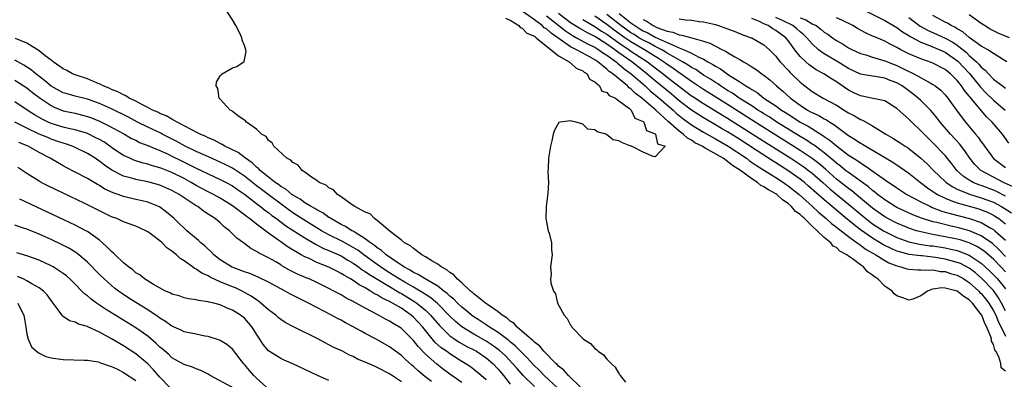
# Model space of a CAD drawing. Units: inches. Extents: x 2676000 to 2679000, y 1542000 to 1544220.
# Drawn here: x 2677748 to 2677911, y 1542772 to 1542832 of the extents above; entities that cross this region are included whole.
import ezdxf

# ---------------------------------------------------------------- set-up
doc = ezdxf.new("R2010")
doc.units = ezdxf.units.IN
doc.header["$MEASUREMENT"] = 0
doc.layers.add('LD26761542_2ft', color=140, linetype='Continuous')

msp = doc.modelspace()

# ---------------------------------------------------------------- linework, layer by layer
at = {"layer": 'LD26761542_2ft'}
for points, elevation in [([(2677840.7, 1542771), (2677838.64, 1542773), (2677837.9, 1542773.9), (2677837, 1542774.56), (2677836.79, 1542774.79), (2677836.54, 1542775), (2677834.55, 1542777), (2677833.88, 1542777.88), (2677833, 1542778.51), (2677832.77, 1542778.77), (2677832.46, 1542779), (2677831, 1542780.31), (2677830.15, 1542781), (2677829.64, 1542781.64), (2677829, 1542782.01), (2677828.5, 1542782.5), (2677827.66, 1542783), (2677827, 1542783.55), (2677825.22, 1542784.78), (2677824.92, 1542785), (2677823, 1542786.53), (2677822.77, 1542786.77), (2677822.45, 1542787), (2677821, 1542788.34), (2677820.2, 1542789), (2677819.68, 1542789.68), (2677819, 1542790.05), (2677818.52, 1542790.52), (2677817.55, 1542791), (2677817, 1542791.43), (2677816, 1542792), (2677815, 1542792.66), (2677814.38, 1542793), (2677813, 1542794.03), (2677812.51, 1542794.51), (2677811.5, 1542795), (2677811, 1542795.43), (2677809.11, 1542796.89), (2677807, 1542798.69), (2677806.51, 1542799), (2677805.79, 1542799.79), (2677805, 1542800.08), (2677803.28, 1542801), (2677803, 1542801.2), (2677802.44, 1542801.56), (2677801, 1542802.63), (2677800.4, 1542803), (2677799.75, 1542803.75), (2677799, 1542804.11), (2677798.54, 1542804.54), (2677797.39, 1542805), (2677797, 1542805.32), (2677796.12, 1542805.88), (2677795, 1542806.72), (2677794.56, 1542807), (2677793.88, 1542807.88), (2677793, 1542808.31), (2677792.7, 1542808.7), (2677792.04, 1542809), (2677789.87, 1542811), (2677789.57, 1542811.57), (2677789, 1542811.95), (2677788.62, 1542812.62), (2677787.82, 1542813), (2677787, 1542813.83), (2677785.32, 1542815), (2677785.2, 1542815.2), (2677785, 1542815.3), (2677784.09, 1542815.91), (2677783, 1542816.79), (2677782.9, 1542816.9), (2677782.65, 1542817), (2677781, 1542818.82), (2677780.82, 1542819), (2677780.58, 1542820.58), (2677780.3, 1542821), (2677780.37, 1542821.63), (2677781, 1542822.67), (2677781.3, 1542823), (2677783, 1542824), (2677783.76, 1542824.24), (2677784.95, 1542825.05), (2677785.3, 1542826.7), (2677785.23, 1542827), (2677785, 1542827.69), (2677784.6, 1542828.6), (2677784.58, 1542829), (2677784.23, 1542829.77), (2677783.58, 1542831), (2677783, 1542831.98), (2677781.83, 1542833.83)], 8658), ([(2677911, 1542773.7), (2677910.27, 1542774.27), (2677910.24, 1542775), (2677909.91, 1542776.09), (2677909.41, 1542777), (2677909.25, 1542777.25), (2677909, 1542778.14), (2677908.7, 1542778.7), (2677908.68, 1542779), (2677908.57, 1542779.43), (2677907.92, 1542781), (2677907.6, 1542781.6), (2677907.07, 1542783), (2677907, 1542783.12), (2677905.53, 1542785), (2677905.26, 1542785.26), (2677905, 1542785.54), (2677904.08, 1542786.07), (2677903, 1542787), (2677901, 1542787.5), (2677900.47, 1542787.53), (2677899, 1542787.28), (2677898.75, 1542787.25), (2677898.1, 1542787), (2677897, 1542786.22), (2677895.66, 1542785.66), (2677895, 1542785.46), (2677894.17, 1542785.83), (2677893, 1542786.22), (2677892.56, 1542786.56), (2677892.26, 1542787), (2677891, 1542787.81), (2677889.88, 1542789), (2677889.33, 1542789.33), (2677889, 1542789.65), (2677888.16, 1542790.16), (2677887.51, 1542791), (2677887, 1542791.33), (2677885.66, 1542792.34), (2677885, 1542792.77), (2677884.72, 1542793), (2677883.59, 1542793.59), (2677883, 1542794.2), (2677882.46, 1542794.46), (2677882.09, 1542795), (2677881, 1542795.87), (2677879.85, 1542797), (2677879, 1542797.76), (2677877.74, 1542799), (2677877.33, 1542799.33), (2677877, 1542799.67), (2677876.21, 1542800.21), (2677875.58, 1542801), (2677875, 1542801.5), (2677874.09, 1542802.09), (2677873.14, 1542803), (2677873, 1542803.1), (2677871.76, 1542803.76), (2677871, 1542804.3), (2677870.52, 1542804.52), (2677869.95, 1542805), (2677869, 1542805.58), (2677867.11, 1542807), (2677865.82, 1542807.82), (2677865, 1542808.49), (2677864.26, 1542809), (2677861.3, 1542810.7), (2677861, 1542810.85), (2677860.76, 1542811), (2677859.59, 1542811.59), (2677859, 1542811.99), (2677858.33, 1542812.33), (2677857.66, 1542813), (2677857, 1542813.48), (2677855.13, 1542815.13), (2677853.09, 1542817), (2677850.8, 1542819), (2677849.76, 1542819.76), (2677849, 1542820.54), (2677848.71, 1542820.71), (2677848.44, 1542821), (2677846.01, 1542823), (2677845.4, 1542823.4), (2677845, 1542823.8), (2677843.53, 1542825), (2677843.2, 1542825.2), (2677843, 1542825.35), (2677842.22, 1542825.78), (2677841, 1542826.42), (2677839.98, 1542827), (2677839, 1542827.5), (2677836.88, 1542829), (2677835.76, 1542829.76), (2677835, 1542830.45), (2677834.65, 1542830.65), (2677834.29, 1542831), (2677833, 1542831.96), (2677831, 1542833.37)], 8662), ([(2677911, 1542783.73), (2677910.36, 1542785), (2677909.87, 1542785.87), (2677909, 1542787.07), (2677907.1, 1542789.1), (2677906.02, 1542790.02), (2677905, 1542790.79), (2677903.54, 1542791.54), (2677903, 1542791.75), (2677902.03, 1542792.03), (2677901, 1542792.29), (2677899.44, 1542792.56), (2677899, 1542792.62), (2677897.18, 1542792.82), (2677897, 1542792.83), (2677895.06, 1542793.06), (2677893.47, 1542793.47), (2677893, 1542793.63), (2677892.05, 1542794.05), (2677891, 1542794.57), (2677890.72, 1542794.72), (2677890.27, 1542795), (2677889, 1542795.76), (2677887, 1542797.17), (2677884.86, 1542798.86), (2677882.67, 1542800.67), (2677882.31, 1542801), (2677881, 1542802.1), (2677878.4, 1542804.4), (2677877.7, 1542805), (2677877, 1542805.55), (2677874.97, 1542807), (2677873, 1542808.24), (2677872.52, 1542808.52), (2677871, 1542809.5), (2677867, 1542812.11), (2677865, 1542813.38), (2677863.97, 1542813.97), (2677863, 1542814.57), (2677861, 1542815.72), (2677860.21, 1542816.21), (2677859, 1542816.99), (2677857, 1542818.54), (2677855.67, 1542819.67), (2677853, 1542821.84), (2677852.37, 1542822.37), (2677851.65, 1542823), (2677850.17, 1542824.17), (2677849.14, 1542825), (2677847, 1542826.51), (2677846.34, 1542827), (2677845, 1542827.94), (2677843, 1542829.18), (2677841.78, 1542829.78), (2677841, 1542830.26), (2677840.52, 1542830.52), (2677839, 1542831.49), (2677837, 1542833)], 8666), ([(2677847.03, 1542833), (2677849, 1542831.45), (2677849.62, 1542831), (2677850.48, 1542830.48), (2677851, 1542830.15), (2677851.8, 1542829.8), (2677853, 1542829.11), (2677855, 1542828.21), (2677856.47, 1542827.53), (2677857, 1542827.34), (2677857.82, 1542827), (2677859, 1542826.44), (2677860.22, 1542825.78), (2677861, 1542825.43), (2677861.74, 1542825), (2677862.57, 1542824.57), (2677863, 1542824.26), (2677863.83, 1542823.83), (2677864.91, 1542823), (2677865.17, 1542822.83), (2677867, 1542821.69), (2677868.02, 1542821), (2677868.65, 1542820.65), (2677869, 1542820.39), (2677869.89, 1542819.89), (2677871.02, 1542819), (2677873, 1542817.69), (2677873.92, 1542817), (2677874.59, 1542816.59), (2677875, 1542816.3), (2677875.8, 1542815.8), (2677877, 1542815.01), (2677878.32, 1542814.32), (2677880.78, 1542812.78), (2677881, 1542812.61), (2677881.97, 1542811.97), (2677883, 1542811.05), (2677885, 1542809.54), (2677885.83, 1542809), (2677886.56, 1542808.56), (2677887, 1542808.24), (2677887.78, 1542807.78), (2677891.67, 1542805), (2677892.47, 1542804.47), (2677893, 1542804.08), (2677894.66, 1542803), (2677897, 1542801.77), (2677898.57, 1542801), (2677898.87, 1542800.87), (2677900.3, 1542800.3), (2677901, 1542800.1), (2677901.83, 1542799.83), (2677905.03, 1542799.03), (2677907, 1542798.36), (2677908.58, 1542797.42), (2677909, 1542797.19), (2677909.24, 1542797), (2677911, 1542795.42)], 8674), ([(2677887.58, 1542833.58), (2677891, 1542831.84), (2677893, 1542830.7), (2677893.96, 1542829.96), (2677895, 1542829.34), (2677895.2, 1542829.2), (2677897, 1542828.26), (2677898.16, 1542827.84), (2677900.14, 1542827), (2677901, 1542826.6), (2677903.12, 1542825.12), (2677905.05, 1542823.05), (2677906.71, 1542821), (2677906.83, 1542820.83), (2677907.8, 1542819.8), (2677909, 1542818.64), (2677910.94, 1542817)], 8688), ([(2677828.22, 1542832.22), (2677829, 1542831.91), (2677830.45, 1542831), (2677830.67, 1542830.67), (2677831, 1542830.58), (2677831.76, 1542829.76), (2677833, 1542829.23), (2677833.12, 1542829.12), (2677833.32, 1542829), (2677835, 1542827.59), (2677835.8, 1542827), (2677837, 1542825.99), (2677838.79, 1542825), (2677838.86, 1542824.86), (2677839, 1542824.84), (2677839.92, 1542823.92), (2677841, 1542823.51), (2677841.27, 1542823.27), (2677841.74, 1542823), (2677842.14, 1542822.14), (2677843, 1542821.68), (2677843.79, 1542821), (2677844.15, 1542820.15), (2677845, 1542819.91), (2677845.4, 1542819.4), (2677846.41, 1542819), (2677847, 1542818.53), (2677848.73, 1542817.27), (2677849.05, 1542817), (2677849.65, 1542815.65), (2677851, 1542815.11), (2677851.05, 1542815.05), (2677851.12, 1542815), (2677851.59, 1542813.59), (2677853, 1542813.06), (2677853.07, 1542813), (2677853.41, 1542811.41), (2677854.65, 1542811), (2677853, 1542809.25), (2677852.68, 1542809.32), (2677851, 1542810.01), (2677849.09, 1542811), (2677849.04, 1542811.04), (2677849, 1542811.04), (2677847.57, 1542811.57), (2677847, 1542811.9), (2677846.05, 1542812.05), (2677845, 1542812.92), (2677844.84, 1542813), (2677843.4, 1542813.4), (2677843, 1542813.71), (2677841.86, 1542813.86), (2677841, 1542814.65), (2677839.95, 1542815), (2677839.14, 1542815.14), (2677839, 1542815.23), (2677837.29, 1542815), (2677837.08, 1542814.92), (2677836.34, 1542813.66), (2677836.13, 1542813), (2677835.88, 1542811.88), (2677835.7, 1542811), (2677835.34, 1542809), (2677835.31, 1542807.31), (2677835.23, 1542806.77), (2677835.32, 1542805), (2677835.25, 1542803.25), (2677834.93, 1542801), (2677834.89, 1542799), (2677835.31, 1542797), (2677835.43, 1542796.57), (2677835.83, 1542795), (2677835.83, 1542793.83), (2677835.94, 1542793), (2677835.7, 1542791), (2677835.81, 1542789.81), (2677835.68, 1542789), (2677835.72, 1542788.28), (2677836.18, 1542787), (2677836.52, 1542786.52), (2677836.85, 1542785), (2677837.92, 1542783), (2677838.45, 1542782.45), (2677839, 1542781.32), (2677839.17, 1542781.17), (2677839.23, 1542781), (2677841.14, 1542779), (2677842.29, 1542778.29), (2677843, 1542777.47), (2677843.3, 1542777.3), (2677843.57, 1542777), (2677844.44, 1542776.44), (2677845, 1542775.71), (2677845.69, 1542775), (2677846.4, 1542774.4), (2677847, 1542773.33), (2677847.15, 1542773.15), (2677847.23, 1542773), (2677848.1, 1542771.9)], 8660), ([(2677835, 1542832.62), (2677838.13, 1542830.13), (2677839.34, 1542829.34), (2677839.98, 1542829), (2677841.91, 1542827.91), (2677843, 1542827.42), (2677843.7, 1542827), (2677844.45, 1542826.45), (2677845, 1542826.12), (2677846.54, 1542825), (2677846.77, 1542824.77), (2677847, 1542824.62), (2677847.86, 1542823.86), (2677849.05, 1542823), (2677851.34, 1542821), (2677852.2, 1542820.2), (2677853.67, 1542819), (2677854.36, 1542818.36), (2677855.97, 1542817), (2677856.5, 1542816.5), (2677857.61, 1542815.61), (2677859, 1542814.57), (2677861, 1542813.35), (2677862.49, 1542812.49), (2677863, 1542812.23), (2677865.11, 1542811), (2677868.1, 1542809), (2677868.61, 1542808.61), (2677869.79, 1542807.79), (2677871.09, 1542807), (2677872.25, 1542806.25), (2677873, 1542805.82), (2677874.25, 1542805), (2677874.68, 1542804.68), (2677875, 1542804.46), (2677876.83, 1542803), (2677879.07, 1542801), (2677880.06, 1542800.06), (2677881.34, 1542799), (2677882.2, 1542798.2), (2677883, 1542797.61), (2677883.33, 1542797.33), (2677883.77, 1542797), (2677885, 1542796.05), (2677886.46, 1542795), (2677886.75, 1542794.75), (2677887, 1542794.61), (2677887.91, 1542793.91), (2677889.54, 1542793), (2677891, 1542792.07), (2677891.69, 1542791.69), (2677893, 1542791.15), (2677893.66, 1542791), (2677894.68, 1542790.68), (2677895, 1542790.61), (2677896.51, 1542790.51), (2677897, 1542790.52), (2677898.45, 1542790.45), (2677899, 1542790.49), (2677900.25, 1542790.25), (2677901, 1542790.21), (2677901.91, 1542789.91), (2677903, 1542789.61), (2677904.11, 1542789), (2677904.64, 1542788.64), (2677905, 1542788.43), (2677906.59, 1542787), (2677906.78, 1542786.78), (2677907, 1542786.58), (2677907.7, 1542785.7), (2677908.24, 1542785), (2677909, 1542783.74), (2677909.38, 1542783), (2677909.84, 1542781.84), (2677910.28, 1542781), (2677911, 1542779.51)], 8664), ([(2677841, 1542832.04), (2677843, 1542830.86), (2677844.1, 1542830.1), (2677845, 1542829.57), (2677847, 1542828.14), (2677848.7, 1542827), (2677849, 1542826.78), (2677851.71, 1542825), (2677853, 1542823.98), (2677854.31, 1542823), (2677855, 1542822.44), (2677859, 1542819.38), (2677859.23, 1542819.23), (2677861, 1542818.07), (2677863, 1542816.88), (2677864.15, 1542816.15), (2677865, 1542815.65), (2677870.28, 1542812.28), (2677875.47, 1542809), (2677877.59, 1542807.59), (2677878.4, 1542807), (2677879, 1542806.53), (2677880.74, 1542805), (2677881.92, 1542803.92), (2677885, 1542801.4), (2677887.87, 1542799), (2677889, 1542798.15), (2677890.78, 1542797), (2677891, 1542796.87), (2677893, 1542795.89), (2677893.64, 1542795.64), (2677895, 1542795.18), (2677896.78, 1542794.78), (2677898.52, 1542794.51), (2677899, 1542794.47), (2677901, 1542794.15), (2677901.96, 1542793.96), (2677903, 1542793.7), (2677905, 1542792.94), (2677907, 1542791.61), (2677908.37, 1542790.37), (2677909.35, 1542789.35), (2677909.67, 1542789), (2677911, 1542787.36)], 8668), ([(2677911, 1542790.16), (2677910.22, 1542791), (2677909, 1542792.26), (2677907.54, 1542793.54), (2677907, 1542793.93), (2677906.35, 1542794.35), (2677905, 1542795), (2677903.48, 1542795.48), (2677903, 1542795.6), (2677901, 1542796.01), (2677899, 1542796.37), (2677897, 1542796.79), (2677896.26, 1542797), (2677895, 1542797.42), (2677893, 1542798.25), (2677891.53, 1542799), (2677891, 1542799.3), (2677889, 1542800.72), (2677887, 1542802.42), (2677885.59, 1542803.59), (2677885, 1542804), (2677883, 1542805.57), (2677881.2, 1542807.2), (2677880.12, 1542808.12), (2677878.99, 1542808.99), (2677877, 1542810.31), (2677869.54, 1542815), (2677865, 1542817.92), (2677861, 1542820.42), (2677859, 1542821.75), (2677857.1, 1542823.1), (2677857, 1542823.16), (2677855.93, 1542823.93), (2677855, 1542824.55), (2677854.4, 1542825), (2677853.56, 1542825.56), (2677853, 1542825.88), (2677851.22, 1542827), (2677849, 1542828.3), (2677847.98, 1542829), (2677846.23, 1542830.23), (2677845, 1542831.16), (2677843, 1542832.55)], 8670), ([(2677911, 1542792.74), (2677909.91, 1542793.91), (2677908.86, 1542794.86), (2677907, 1542796.16), (2677905.04, 1542797), (2677903.44, 1542797.44), (2677903, 1542797.54), (2677901.79, 1542797.79), (2677899.65, 1542798.35), (2677899, 1542798.49), (2677897.09, 1542799.09), (2677895.65, 1542799.65), (2677893, 1542800.84), (2677892.72, 1542801), (2677891, 1542802.09), (2677889.82, 1542803), (2677889.39, 1542803.39), (2677889, 1542803.66), (2677888.3, 1542804.3), (2677885, 1542806.63), (2677884.53, 1542807), (2677883.7, 1542807.7), (2677883, 1542808.21), (2677882.6, 1542808.6), (2677881, 1542809.92), (2677879.53, 1542811), (2677879.23, 1542811.23), (2677879, 1542811.37), (2677878.03, 1542812.03), (2677877, 1542812.62), (2677873.14, 1542815), (2677871.87, 1542815.87), (2677871, 1542816.39), (2677870.63, 1542816.63), (2677870.02, 1542817), (2677869, 1542817.68), (2677866.92, 1542819), (2677865.8, 1542819.8), (2677865, 1542820.27), (2677863.84, 1542821), (2677863.35, 1542821.35), (2677863, 1542821.56), (2677862.14, 1542822.14), (2677861, 1542822.81), (2677859.71, 1542823.71), (2677859, 1542824.08), (2677858.46, 1542824.46), (2677857.53, 1542825), (2677856.36, 1542825.64), (2677855, 1542826.44), (2677854.67, 1542826.67), (2677854.08, 1542827), (2677853, 1542827.55), (2677852.07, 1542828.07), (2677851, 1542828.6), (2677850.32, 1542829), (2677849.52, 1542829.52), (2677849, 1542829.82), (2677847.34, 1542831), (2677845, 1542832.84)], 8672), ([(2677851, 1542832), (2677851.68, 1542831.68), (2677852.65, 1542831), (2677853.3, 1542830.7), (2677855, 1542830.1), (2677855.93, 1542829.93), (2677857, 1542829.49), (2677857.44, 1542829.44), (2677859.05, 1542828.95), (2677861, 1542828.42), (2677862.07, 1542828.07), (2677863, 1542827.58), (2677864.15, 1542827), (2677864.73, 1542826.73), (2677865, 1542826.53), (2677866.17, 1542825.83), (2677867, 1542825.37), (2677867.62, 1542825), (2677868.52, 1542824.52), (2677869, 1542824.16), (2677869.71, 1542823.71), (2677870.64, 1542823), (2677871, 1542822.76), (2677871.99, 1542821.99), (2677873.1, 1542821), (2677874.14, 1542820.14), (2677875.39, 1542819), (2677877, 1542817.8), (2677878.24, 1542817), (2677878.73, 1542816.73), (2677879, 1542816.57), (2677880.1, 1542816.1), (2677881, 1542815.55), (2677881.37, 1542815.37), (2677881.9, 1542815), (2677882.59, 1542814.59), (2677883, 1542814.27), (2677885, 1542812.8), (2677886.13, 1542812.13), (2677887, 1542811.53), (2677887.34, 1542811.34), (2677887.86, 1542811), (2677892.35, 1542808.35), (2677893.56, 1542807.56), (2677895, 1542806.54), (2677896.91, 1542805), (2677898.09, 1542804.09), (2677899, 1542803.5), (2677899.28, 1542803.28), (2677899.75, 1542803), (2677901, 1542802.38), (2677901.97, 1542802.03), (2677903, 1542801.6), (2677906.61, 1542800.61), (2677907, 1542800.48), (2677908.05, 1542800.05), (2677909, 1542799.56), (2677909.35, 1542799.35), (2677909.89, 1542799), (2677911, 1542798.15)], 8676), ([(2677857, 1542832.11), (2677858.02, 1542831.98), (2677859, 1542831.88), (2677860.3, 1542831.7), (2677861, 1542831.63), (2677863, 1542831.16), (2677863.51, 1542831), (2677865, 1542830.46), (2677866.06, 1542830.06), (2677867.49, 1542829.49), (2677868.89, 1542829), (2677869, 1542828.95), (2677871, 1542827.83), (2677871.95, 1542827), (2677873, 1542825.95), (2677873.39, 1542825.39), (2677873.72, 1542825), (2677875, 1542823.61), (2677875.28, 1542823.28), (2677875.59, 1542823), (2677877, 1542821.61), (2677877.77, 1542821), (2677878.48, 1542820.48), (2677879, 1542820.06), (2677880.81, 1542819), (2677883, 1542817.83), (2677884.29, 1542817), (2677884.73, 1542816.73), (2677885, 1542816.53), (2677886.02, 1542816.02), (2677887, 1542815.41), (2677887.31, 1542815.31), (2677889, 1542814.4), (2677891.2, 1542813), (2677892.36, 1542812.36), (2677893.57, 1542811.57), (2677894.38, 1542811), (2677894.77, 1542810.77), (2677895, 1542810.61), (2677897, 1542809.03), (2677898.06, 1542808.06), (2677899.1, 1542807), (2677901.09, 1542805.09), (2677901.19, 1542805), (2677902.26, 1542804.26), (2677903, 1542803.89), (2677905.05, 1542803.05), (2677907, 1542802.47), (2677909, 1542801.71), (2677910.35, 1542801), (2677910.76, 1542800.76), (2677911.97, 1542799.97)], 8678), ([(2677911, 1542802.74), (2677909.49, 1542803.49), (2677909, 1542803.71), (2677907, 1542804.47), (2677906.6, 1542804.6), (2677905.64, 1542805), (2677905, 1542805.37), (2677904.02, 1542806.02), (2677902.96, 1542807), (2677902.11, 1542808.11), (2677901, 1542809.46), (2677899, 1542811.58), (2677898.27, 1542812.27), (2677897.54, 1542813), (2677897, 1542813.58), (2677895.48, 1542815), (2677895, 1542815.47), (2677893, 1542817.27), (2677891, 1542818.52), (2677888.84, 1542819), (2677887.3, 1542819.3), (2677887, 1542819.34), (2677885.88, 1542819.88), (2677885, 1542820.32), (2677883, 1542821.7), (2677882.17, 1542822.17), (2677880.95, 1542823), (2677879.68, 1542823.68), (2677878.49, 1542824.49), (2677877.92, 1542825), (2677877, 1542825.88), (2677876.11, 1542827), (2677875, 1542828.56), (2677874.65, 1542829), (2677873, 1542830.21), (2677872.48, 1542830.48), (2677871.71, 1542831), (2677871, 1542831.32), (2677870.36, 1542831.64), (2677869, 1542832.18)], 8680), ([(2677912.25, 1542804.25), (2677910.66, 1542805), (2677906.91, 1542807), (2677905.95, 1542807.95), (2677905.12, 1542809), (2677904.26, 1542810.26), (2677903.38, 1542811.38), (2677901.89, 1542813), (2677900.19, 1542815), (2677899.68, 1542815.68), (2677899, 1542816.52), (2677898.57, 1542817), (2677897, 1542818.57), (2677896.55, 1542819), (2677895.68, 1542819.68), (2677893.91, 1542821), (2677893, 1542821.52), (2677891.91, 1542821.91), (2677891, 1542822.29), (2677889.45, 1542822.55), (2677889, 1542822.6), (2677887, 1542822.94), (2677885, 1542823.89), (2677883.23, 1542825), (2677881, 1542826.34), (2677880.07, 1542827), (2677879, 1542827.96), (2677878.12, 1542829), (2677877.55, 1542829.55), (2677877, 1542829.99), (2677876.47, 1542830.47), (2677875.8, 1542831), (2677874.22, 1542831.78), (2677873, 1542832.36)], 8682), ([(2677877, 1542832.27), (2677877.94, 1542831.94), (2677879, 1542831.32), (2677879.65, 1542831), (2677880.43, 1542830.43), (2677881, 1542829.94), (2677881.59, 1542829.59), (2677882.37, 1542829), (2677883, 1542828.56), (2677884, 1542828), (2677885, 1542827.34), (2677885.65, 1542827), (2677887, 1542826.37), (2677887.86, 1542826.14), (2677889, 1542825.77), (2677891, 1542825.19), (2677892.56, 1542824.56), (2677893, 1542824.4), (2677894.2, 1542823.8), (2677895, 1542823.42), (2677895.3, 1542823.3), (2677895.85, 1542823), (2677898.51, 1542821.49), (2677899, 1542821.24), (2677899.36, 1542821), (2677900.28, 1542820.28), (2677901, 1542819.52), (2677901.43, 1542819), (2677903, 1542816.82), (2677904.36, 1542815), (2677906.06, 1542813), (2677906.5, 1542812.5), (2677907, 1542811.75), (2677907.33, 1542811.33), (2677907.53, 1542811), (2677908.99, 1542808.99), (2677910.12, 1542808.12), (2677911, 1542807.47)], 8684), ([(2677911.54, 1542811.54), (2677910.5, 1542813), (2677908.82, 1542815), (2677907.87, 1542815.87), (2677905.13, 1542819.13), (2677905, 1542819.32), (2677904.22, 1542820.22), (2677903.73, 1542821), (2677903, 1542821.92), (2677902.45, 1542822.45), (2677901.91, 1542823), (2677901.4, 1542823.4), (2677901, 1542823.75), (2677898.85, 1542824.85), (2677897, 1542825.5), (2677895, 1542826.35), (2677893.68, 1542827), (2677893, 1542827.38), (2677891.91, 1542827.91), (2677891, 1542828.43), (2677889.18, 1542829.18), (2677889, 1542829.28), (2677887.8, 1542829.8), (2677886.52, 1542830.52), (2677885.73, 1542831), (2677883.92, 1542831.92), (2677883, 1542832.28)], 8686), ([(2677895, 1542832.37), (2677896.9, 1542830.9), (2677898.2, 1542830.2), (2677899.59, 1542829.59), (2677901, 1542828.92), (2677902.26, 1542828.26), (2677903, 1542827.75), (2677904.53, 1542826.53), (2677905, 1542826.06), (2677906.2, 1542825), (2677906.61, 1542824.61), (2677907, 1542824.12), (2677907.64, 1542823.64), (2677908.17, 1542823), (2677909, 1542822.14), (2677910.5, 1542821), (2677910.8, 1542820.8), (2677911, 1542820.63)], 8690), ([(2677911.24, 1542825), (2677910.66, 1542825.34), (2677909, 1542826.39), (2677908.09, 1542827), (2677907, 1542827.61), (2677905, 1542829.04), (2677903.96, 1542829.96), (2677903, 1542830.49), (2677902.7, 1542830.7), (2677902.01, 1542831), (2677901.39, 1542831.39), (2677901, 1542831.58), (2677899, 1542832.67)], 8692), ([(2677911.67, 1542829), (2677909.77, 1542829.77), (2677908.44, 1542830.44), (2677907.54, 1542831), (2677907, 1542831.36), (2677905, 1542832.81)], 8694), ([(2677836.9, 1542770.9), (2677834.64, 1542773), (2677833.84, 1542773.84), (2677832.83, 1542774.83), (2677831.88, 1542775.88), (2677831, 1542776.73), (2677829.88, 1542777.88), (2677829, 1542778.56), (2677828.77, 1542778.77), (2677827, 1542780.1), (2677825.56, 1542781), (2677825.25, 1542781.25), (2677825, 1542781.39), (2677823.86, 1542782.14), (2677823, 1542782.71), (2677822.6, 1542783), (2677821.74, 1542783.74), (2677821, 1542784.32), (2677820.28, 1542785), (2677819.66, 1542785.66), (2677819, 1542786.17), (2677818.58, 1542786.58), (2677818.01, 1542787), (2677817, 1542787.78), (2677814.91, 1542789), (2677813.76, 1542789.76), (2677813, 1542790.09), (2677812.46, 1542790.46), (2677811.39, 1542791), (2677811.18, 1542791.18), (2677811, 1542791.26), (2677810.24, 1542791.76), (2677808.47, 1542793), (2677807.71, 1542793.71), (2677807, 1542794.15), (2677806.55, 1542794.55), (2677805.86, 1542795), (2677805, 1542795.67), (2677803.31, 1542796.69), (2677803, 1542796.9), (2677802.8, 1542797), (2677801.71, 1542797.71), (2677801, 1542798.05), (2677799.31, 1542799), (2677799.14, 1542799.14), (2677799, 1542799.21), (2677797.97, 1542799.97), (2677797, 1542800.45), (2677796.67, 1542800.67), (2677796.04, 1542801), (2677795, 1542801.63), (2677794.21, 1542802.21), (2677793, 1542802.88), (2677792.83, 1542803), (2677791.87, 1542803.87), (2677791, 1542804.34), (2677790.64, 1542804.64), (2677790.09, 1542805), (2677787.61, 1542807), (2677787.33, 1542807.33), (2677787, 1542807.55), (2677786.27, 1542808.27), (2677785.15, 1542809), (2677783.95, 1542809.95), (2677781.78, 1542811), (2677781.31, 1542811.31), (2677781, 1542811.44), (2677779.99, 1542811.99), (2677779, 1542812.4), (2677778.6, 1542812.6), (2677777.65, 1542813), (2677777.25, 1542813.25), (2677777, 1542813.35), (2677776.3, 1542813.7), (2677775, 1542814.41), (2677773.84, 1542815), (2677773, 1542815.47), (2677772.05, 1542816.05), (2677771, 1542816.44), (2677770.64, 1542816.64), (2677769.79, 1542817), (2677769, 1542817.44), (2677768.15, 1542817.85), (2677767, 1542818.5), (2677765.94, 1542819), (2677765.38, 1542819.38), (2677765, 1542819.51), (2677764.05, 1542820.05), (2677763, 1542820.43), (2677762.62, 1542820.62), (2677761.59, 1542821), (2677761.23, 1542821.23), (2677760.5, 1542821.5), (2677759, 1542822.16), (2677757, 1542822.82), (2677756.53, 1542823), (2677755.57, 1542823.57), (2677755, 1542823.83), (2677753.32, 1542825), (2677753.16, 1542825.16), (2677753, 1542825.25), (2677752.02, 1542825.98), (2677751, 1542826.8), (2677749, 1542828.1), (2677747.12, 1542828.88)], 8656), ([(2677833, 1542771.15), (2677831.16, 1542773), (2677830.13, 1542774.13), (2677829.4, 1542775), (2677828.23, 1542776.23), (2677827.2, 1542777.2), (2677826.04, 1542778.04), (2677825, 1542778.7), (2677823, 1542779.85), (2677821, 1542781.07), (2677819.94, 1542781.94), (2677819, 1542782.85), (2677817, 1542784.89), (2677815.87, 1542785.87), (2677815, 1542786.42), (2677814.67, 1542786.67), (2677813, 1542787.64), (2677811.54, 1542788.46), (2677810.62, 1542789), (2677809.65, 1542789.65), (2677808.41, 1542790.41), (2677807.54, 1542791), (2677807, 1542791.39), (2677804.76, 1542793), (2677803.76, 1542793.76), (2677803, 1542794.23), (2677801.21, 1542795.21), (2677799, 1542796.3), (2677797.76, 1542797), (2677794.81, 1542798.81), (2677793, 1542799.97), (2677792.39, 1542800.39), (2677787.82, 1542803.82), (2677787, 1542804.46), (2677786.69, 1542804.69), (2677785, 1542806.05), (2677783, 1542807.39), (2677781.93, 1542807.93), (2677781, 1542808.39), (2677778.55, 1542809.45), (2677777, 1542810.14), (2677775.19, 1542811), (2677773.79, 1542811.79), (2677771.4, 1542813), (2677771.15, 1542813.15), (2677769, 1542814.14), (2677767.3, 1542815), (2677765.81, 1542815.8), (2677763, 1542817.19), (2677761, 1542818.1), (2677759, 1542818.82), (2677757, 1542819.32), (2677755.67, 1542819.67), (2677755, 1542819.88), (2677753, 1542820.95), (2677751.91, 1542821.91), (2677750.48, 1542823), (2677749.69, 1542823.69), (2677748.47, 1542824.47), (2677747, 1542825.29)], 8654), ([(2677747, 1542821.93), (2677749, 1542820.68), (2677749.92, 1542819.92), (2677751.17, 1542819), (2677753, 1542817.74), (2677753.49, 1542817.49), (2677755, 1542816.9), (2677757, 1542816.47), (2677758.18, 1542816.18), (2677759, 1542815.96), (2677759.69, 1542815.69), (2677761, 1542815.16), (2677762.46, 1542814.46), (2677765.12, 1542813), (2677766.31, 1542812.31), (2677767, 1542811.99), (2677767.65, 1542811.65), (2677769, 1542811.14), (2677771, 1542810.31), (2677772.27, 1542809.73), (2677773, 1542809.38), (2677774.57, 1542808.57), (2677775.92, 1542807.92), (2677777, 1542807.37), (2677777.81, 1542807), (2677779, 1542806.42), (2677781, 1542805.5), (2677781.96, 1542805), (2677783, 1542804.42), (2677783.83, 1542803.83), (2677785, 1542803.05), (2677787, 1542801.51), (2677787.68, 1542801), (2677788.4, 1542800.4), (2677789, 1542799.99), (2677789.54, 1542799.54), (2677790.31, 1542799), (2677791.83, 1542797.83), (2677795, 1542795.79), (2677796.75, 1542794.75), (2677797, 1542794.64), (2677798.07, 1542794.07), (2677799, 1542793.71), (2677799.48, 1542793.48), (2677800.61, 1542793), (2677801, 1542792.82), (2677802.13, 1542792.13), (2677803, 1542791.63), (2677803.9, 1542791), (2677804.52, 1542790.52), (2677805, 1542790.25), (2677805.72, 1542789.72), (2677809, 1542787.73), (2677810.26, 1542787), (2677810.71, 1542786.71), (2677811, 1542786.58), (2677813.23, 1542785.23), (2677813.56, 1542785), (2677815, 1542783.8), (2677815.83, 1542783), (2677817.28, 1542781.28), (2677817.55, 1542781), (2677819, 1542779.58), (2677819.83, 1542779), (2677820.54, 1542778.54), (2677821.82, 1542777.82), (2677823, 1542777.23), (2677823.41, 1542777), (2677825, 1542775.93), (2677826.1, 1542775), (2677827, 1542774.04), (2677827.87, 1542773), (2677829, 1542771.57)], 8652), ([(2677825, 1542772.25), (2677824.17, 1542773), (2677823, 1542773.97), (2677822.41, 1542774.41), (2677821.54, 1542775), (2677821, 1542775.32), (2677819, 1542776.57), (2677818.44, 1542777), (2677817.59, 1542777.59), (2677816.54, 1542778.54), (2677814.54, 1542781), (2677813, 1542782.67), (2677812.62, 1542783), (2677811.65, 1542783.65), (2677811, 1542784.13), (2677809.53, 1542785), (2677809.17, 1542785.17), (2677809, 1542785.28), (2677807.8, 1542785.8), (2677807, 1542786.34), (2677806.55, 1542786.55), (2677805.88, 1542787), (2677805, 1542787.51), (2677804.01, 1542788.01), (2677803, 1542788.74), (2677802.58, 1542789), (2677801.55, 1542789.55), (2677801, 1542789.93), (2677800.28, 1542790.28), (2677799, 1542790.96), (2677797, 1542791.75), (2677795.58, 1542792.42), (2677795, 1542792.67), (2677794.38, 1542793), (2677792.25, 1542794.25), (2677791.24, 1542795), (2677789, 1542796.6), (2677787, 1542798.09), (2677785.82, 1542799), (2677785.33, 1542799.33), (2677785, 1542799.61), (2677783, 1542801.13), (2677781, 1542802.37), (2677779.89, 1542803), (2677779, 1542803.45), (2677777, 1542804.52), (2677776.18, 1542805), (2677775, 1542805.63), (2677773, 1542806.66), (2677771.31, 1542807.31), (2677771, 1542807.45), (2677769.77, 1542807.77), (2677769, 1542808.04), (2677768.22, 1542808.22), (2677766.7, 1542808.7), (2677766, 1542809), (2677765, 1542809.45), (2677764.06, 1542810.06), (2677763, 1542810.79), (2677762.72, 1542811), (2677761.71, 1542811.71), (2677761, 1542812.11), (2677760.42, 1542812.42), (2677759, 1542813.09), (2677757, 1542813.71), (2677756.09, 1542813.91), (2677755, 1542814.19), (2677753, 1542814.8), (2677752.52, 1542815), (2677751.49, 1542815.49), (2677750.23, 1542816.23), (2677749.05, 1542817), (2677747, 1542818.36)], 8650), ([(2677821, 1542771.85), (2677819, 1542773.21), (2677817.98, 1542773.98), (2677816.86, 1542774.86), (2677815, 1542776.55), (2677813.79, 1542777.79), (2677813, 1542778.81), (2677811, 1542780.76), (2677810.66, 1542781), (2677809.61, 1542781.61), (2677809, 1542782.02), (2677808.35, 1542782.35), (2677807.19, 1542783), (2677805, 1542784.14), (2677803.48, 1542785), (2677803.16, 1542785.16), (2677803, 1542785.26), (2677801.84, 1542785.84), (2677801, 1542786.35), (2677800.57, 1542786.57), (2677799.81, 1542787), (2677799, 1542787.42), (2677797, 1542788.4), (2677795.71, 1542789), (2677795.2, 1542789.2), (2677793.81, 1542789.81), (2677792.48, 1542790.48), (2677791.2, 1542791.2), (2677791, 1542791.33), (2677790.18, 1542791.82), (2677789, 1542792.49), (2677787.32, 1542793.32), (2677787, 1542793.57), (2677786.05, 1542794.05), (2677784.83, 1542795), (2677783.76, 1542795.76), (2677782.54, 1542797), (2677781.66, 1542797.66), (2677781, 1542798.28), (2677780.14, 1542799), (2677779.45, 1542799.45), (2677779, 1542799.76), (2677778.24, 1542800.24), (2677777.26, 1542801), (2677777, 1542801.15), (2677775, 1542802.44), (2677774.18, 1542803), (2677773, 1542803.66), (2677771, 1542804.56), (2677769, 1542805.09), (2677767, 1542805.48), (2677766.3, 1542805.7), (2677765, 1542806.05), (2677763.03, 1542807.03), (2677761.84, 1542807.84), (2677761, 1542808.53), (2677760.71, 1542808.71), (2677760.31, 1542809), (2677759, 1542809.82), (2677757, 1542810.77), (2677756.47, 1542811), (2677755.39, 1542811.39), (2677755, 1542811.5), (2677754.25, 1542811.75), (2677753, 1542812.2), (2677752.43, 1542812.43), (2677751.02, 1542813.02), (2677749, 1542813.98), (2677747.01, 1542815)], 8648), ([(2677815.98, 1542772.02), (2677814.85, 1542772.85), (2677813.76, 1542773.76), (2677813, 1542774.51), (2677812.72, 1542774.72), (2677811.66, 1542775.66), (2677811, 1542776.31), (2677809, 1542777.75), (2677806.83, 1542779), (2677805, 1542779.98), (2677804.32, 1542780.32), (2677803, 1542781.08), (2677801.72, 1542781.72), (2677801, 1542782.14), (2677800.42, 1542782.42), (2677799.42, 1542783), (2677795.62, 1542785), (2677792.54, 1542786.54), (2677791.75, 1542787), (2677791, 1542787.38), (2677789, 1542788.46), (2677787.3, 1542789.3), (2677785.9, 1542789.9), (2677785, 1542790.2), (2677782.96, 1542790.96), (2677782.87, 1542791), (2677781.71, 1542791.71), (2677781, 1542792.17), (2677779.92, 1542793), (2677779.49, 1542793.49), (2677779, 1542793.93), (2677778.47, 1542794.47), (2677777.8, 1542795), (2677777.4, 1542795.4), (2677775.46, 1542797), (2677775, 1542797.41), (2677774.2, 1542798.2), (2677773.37, 1542799), (2677772.09, 1542800.09), (2677770.94, 1542800.94), (2677769, 1542801.73), (2677768.06, 1542801.94), (2677767, 1542802.2), (2677765, 1542802.67), (2677764.1, 1542803), (2677763.28, 1542803.28), (2677761.9, 1542803.9), (2677761, 1542804.47), (2677760.65, 1542804.65), (2677759, 1542805.65), (2677757, 1542806.7), (2677755.47, 1542807.47), (2677755, 1542807.73), (2677752.83, 1542809), (2677751, 1542809.95), (2677749.17, 1542811), (2677747.65, 1542811.65)], 8646), ([(2677811, 1542771.92), (2677809, 1542773.26), (2677807, 1542774.34), (2677806.52, 1542774.52), (2677805, 1542775.2), (2677803.72, 1542775.72), (2677803, 1542776.12), (2677802.39, 1542776.39), (2677801.23, 1542777), (2677799.71, 1542777.71), (2677799, 1542778.1), (2677798.39, 1542778.39), (2677797.24, 1542779), (2677793, 1542781.1), (2677791.77, 1542781.77), (2677791, 1542782.27), (2677790.61, 1542782.61), (2677790.18, 1542783), (2677789, 1542783.89), (2677787.74, 1542785), (2677787.32, 1542785.32), (2677787, 1542785.52), (2677786.14, 1542786.14), (2677784.6, 1542787), (2677783.52, 1542787.52), (2677783, 1542787.72), (2677781, 1542788.55), (2677779.31, 1542789.31), (2677779, 1542789.5), (2677777.94, 1542789.94), (2677777, 1542790.63), (2677776.73, 1542790.73), (2677776.4, 1542791), (2677775, 1542792.01), (2677774.38, 1542792.38), (2677773.76, 1542793), (2677773, 1542793.61), (2677772.17, 1542794.17), (2677771.37, 1542795), (2677771, 1542795.34), (2677769.61, 1542796.39), (2677769, 1542796.83), (2677768.67, 1542797), (2677767, 1542797.75), (2677765, 1542798.46), (2677764.65, 1542798.65), (2677763.86, 1542799), (2677763, 1542799.31), (2677761, 1542800.28), (2677758.44, 1542801.56), (2677755, 1542803.2), (2677752.44, 1542804.44), (2677751.35, 1542805), (2677751, 1542805.2), (2677749, 1542806.47), (2677747.5, 1542807.49)], 8644), ([(2677799, 1542772.19), (2677797.1, 1542773), (2677795, 1542774.01), (2677793, 1542774.94), (2677791.56, 1542775.56), (2677791, 1542775.83), (2677789, 1542777.08), (2677788.11, 1542778.11), (2677787.55, 1542779), (2677787, 1542779.83), (2677786.28, 1542781), (2677785.7, 1542781.7), (2677785, 1542782.48), (2677784.33, 1542783), (2677783, 1542783.83), (2677782.13, 1542784.13), (2677781, 1542784.71), (2677779.93, 1542785), (2677779.16, 1542785.16), (2677779, 1542785.23), (2677777.41, 1542785.41), (2677777, 1542785.54), (2677775.72, 1542785.72), (2677775, 1542785.88), (2677774.18, 1542786.18), (2677773, 1542786.5), (2677772.69, 1542786.69), (2677771.92, 1542787), (2677769.94, 1542788.06), (2677768.43, 1542789), (2677767.69, 1542789.69), (2677767, 1542790.04), (2677766.51, 1542790.51), (2677765.82, 1542791), (2677765, 1542791.66), (2677763.59, 1542793), (2677763.3, 1542793.3), (2677763, 1542793.53), (2677762.29, 1542794.29), (2677761.5, 1542795), (2677761, 1542795.42), (2677759, 1542796.86), (2677758.76, 1542797), (2677757, 1542797.92), (2677747.79, 1542802.21)], 8642), ([(2677788.7, 1542771), (2677787, 1542772.53), (2677786.53, 1542773), (2677785.84, 1542773.84), (2677785, 1542774.82), (2677784.83, 1542775), (2677783, 1542777.36), (2677782.11, 1542778.11), (2677781, 1542778.79), (2677780.85, 1542778.85), (2677779, 1542779.44), (2677778.47, 1542779.53), (2677777, 1542779.82), (2677775, 1542780.26), (2677774.5, 1542780.5), (2677773, 1542781.16), (2677771.95, 1542781.95), (2677771, 1542782.52), (2677770.73, 1542782.73), (2677769, 1542783.88), (2677767, 1542785.11), (2677765.84, 1542785.84), (2677764.64, 1542786.64), (2677764.13, 1542787), (2677763.5, 1542787.5), (2677763, 1542787.91), (2677761.75, 1542789), (2677761, 1542789.74), (2677759, 1542791.77), (2677757.57, 1542793), (2677757.26, 1542793.26), (2677756.03, 1542794.03), (2677754.71, 1542794.71), (2677753, 1542795.52), (2677751, 1542796.43), (2677749, 1542797.25), (2677748.61, 1542797.39), (2677747, 1542797.89)], 8640), ([(2677783, 1542771.01), (2677779.32, 1542773), (2677779, 1542773.19), (2677777.8, 1542773.8), (2677777, 1542774.11), (2677776.38, 1542774.38), (2677775, 1542774.82), (2677773.61, 1542775.61), (2677773, 1542775.93), (2677772.46, 1542776.46), (2677771.39, 1542777.39), (2677771, 1542777.7), (2677770.35, 1542778.35), (2677769, 1542779.49), (2677767, 1542780.91), (2677762, 1542784), (2677760.51, 1542785), (2677759.63, 1542785.63), (2677759, 1542786.19), (2677758.54, 1542786.54), (2677758.1, 1542787), (2677757, 1542788.11), (2677756.1, 1542789), (2677755.52, 1542789.52), (2677755, 1542789.92), (2677753.33, 1542791), (2677753, 1542791.19), (2677751, 1542792.1), (2677749, 1542792.82), (2677747.33, 1542793.33)], 8638), ([(2677772.67, 1542771), (2677771, 1542772.69), (2677769.94, 1542773.94), (2677769, 1542774.91), (2677767, 1542776.6), (2677765, 1542777.9), (2677764.29, 1542778.29), (2677763, 1542779.1), (2677761, 1542780.18), (2677759.07, 1542781.07), (2677759, 1542781.11), (2677757.53, 1542781.53), (2677757, 1542781.85), (2677756.06, 1542782.06), (2677755, 1542782.79), (2677754.86, 1542782.86), (2677754.32, 1542783.68), (2677753.34, 1542785), (2677753.18, 1542785.18), (2677752.35, 1542786.35), (2677751.76, 1542787), (2677751, 1542787.54), (2677749.81, 1542788.19), (2677749, 1542788.69), (2677748.36, 1542789), (2677747.43, 1542789.43)], 8636), ([(2677747.48, 1542785), (2677747.87, 1542784.13), (2677748.47, 1542783), (2677748.8, 1542781), (2677749, 1542779.87), (2677749.22, 1542779), (2677749.73, 1542777.73), (2677750.58, 1542777), (2677751, 1542776.67), (2677752.12, 1542776.12), (2677753, 1542775.92), (2677753.79, 1542775.79), (2677755, 1542775.67), (2677758.44, 1542775.56), (2677759, 1542775.52), (2677760.76, 1542775.24), (2677761, 1542775.18), (2677761.12, 1542775.12), (2677761.49, 1542775), (2677762.58, 1542774.58), (2677763, 1542774.48), (2677763.97, 1542774.03), (2677765, 1542773.49), (2677767, 1542772.14)], 8634)]:
    msp.add_lwpolyline(points, dxfattribs=dict(at, elevation=elevation))

doc.saveas('drawing.dxf')
